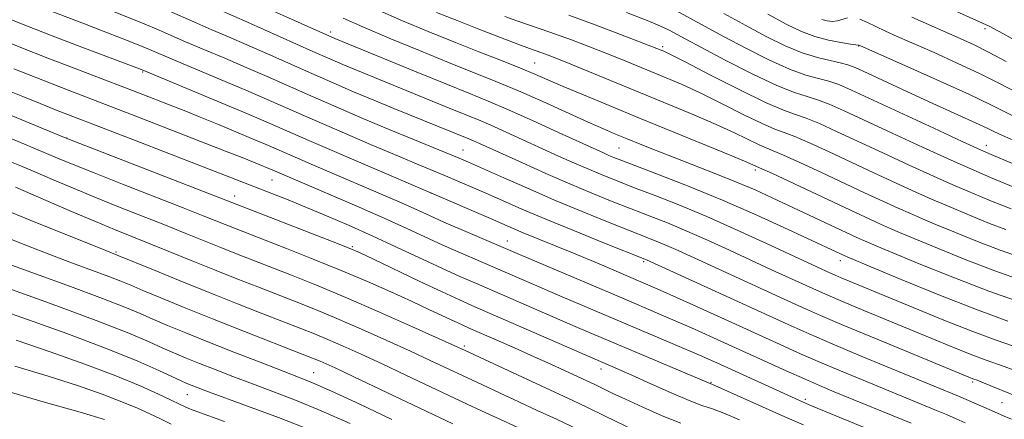
# Model space of a CAD drawing. Extents: x 2052300 to 2055200, y 329800 to 332700.
# Drawn here: x 2052575 to 2052765, y 331214 to 331291 of the extents above; entities that cross this region are included whole.
import ezdxf

# ---------------------------------------------------------------- set-up
doc = ezdxf.new("R2010")
doc.units = 0
doc.header["$MEASUREMENT"] = 0
for name, color, linetype, lineweight in [('DTM SPOT ELEVATION', 2, 'Continuous', 13), ('INDEX CONTOUR', 41, 'Continuous', 13), ('INTERMEDIATE CONTOUR', 44, 'Continuous', 0)]:
    doc.layers.add(name, color=color, linetype=linetype, lineweight=lineweight)

msp = doc.modelspace()

# ---------------------------------------------------------------- linework, layer by layer
at = {"layer": 'DTM SPOT ELEVATION'}
for p in [(2052635.26, 331288.8, 1100.42), (2052761.54, 331289.46, 1123.62), (2052699.35, 331285.98, 1110.32), (2052737.15, 331286.07, 1117.92), (2052674.64, 331282.82, 1104.92), (2052599, 331281.06, 1089.82), (2052584.34, 331268.31, 1082.02), (2052761.78, 331266.95, 1114.62), (2052660.81, 331266.03, 1094.82), (2052690.89, 331266.39, 1101.02), (2052717.21, 331262.13, 1103.62), (2052623.98, 331260.24, 1085.12), (2052654.66, 331257.75, 1090.02), (2052616.77, 331257.16, 1082.62), (2052669.37, 331248.49, 1088.72), (2052593.85, 331246.36, 1074.22), (2052639.46, 331247.4, 1082.22), (2052695.66, 331244.45, 1091.72), (2052733.59, 331244.64, 1099.42), (2052661.05, 331228.23, 1078.32), (2052687.46, 331223.78, 1081.42), (2052631.96, 331223.03, 1070.82), (2052708.64, 331221.19, 1084.12), (2052759.17, 331221.26, 1093.72), (2052607.62, 331218.82, 1065.12), (2052726.85, 331217.89, 1086.32), (2052764.82, 331217.25, 1093.02)]:
    msp.add_point(p, dxfattribs=at)
at = {"layer": 'INDEX CONTOUR'}
for points in [[(2052616.021, 331296.526, 1100), (2052636.05, 331287.55, 1100), (2052651.745, 331281.092, 1100), (2052657.462, 331278.759, 1100), (2052661.916, 331276.963, 1100), (2052665.648, 331275.443, 1100), (2052669.578, 331273.767, 1100), (2052674.321, 331271.654, 1100), (2052679.256, 331269.409, 1100), (2052687.917, 331265.448, 1100), (2052688.963, 331264.989, 1100), (2052689.937, 331264.584, 1100), (2052691.475, 331263.982, 1100), (2052698.672, 331261.246, 1100), (2052704.416, 331259.002, 1100), (2052710.893, 331256.341, 1100), (2052717.503, 331253.451, 1100), (2052723.542, 331250.695, 1100), (2052734.576, 331245.536, 1100), (2052734.945, 331245.377, 1100), (2052739.519, 331243.47, 1100), (2052745.319, 331241.066, 1100), (2052752.597, 331238.1, 1100), (2052759.879, 331235.24, 1100), (2052765.945, 331233.02, 1100)], [(2052566.845, 331293.86, 1090), (2052576.804, 331289.911, 1090), (2052581.213, 331288.197, 1090), (2052586.257, 331286.272, 1090), (2052598.926, 331281.495, 1090), (2052613.402, 331275.448, 1090), (2052618.77, 331273.188, 1090), (2052622.822, 331271.455, 1090), (2052631.061, 331267.872, 1090), (2052666.096, 331252.789, 1090), (2052670.454, 331250.894, 1090), (2052672.433, 331250.058, 1090), (2052682.093, 331246.101, 1090), (2052687.047, 331244.034, 1090), (2052692.731, 331241.619, 1090), (2052698.868, 331238.952, 1090), (2052705.166, 331236.148, 1090), (2052711.245, 331233.395, 1090), (2052721.306, 331228.803, 1090), (2052725.363, 331226.978, 1090), (2052729.354, 331225.231, 1090), (2052733.623, 331223.418, 1090), (2052737.998, 331221.598, 1090), (2052751.848, 331215.893, 1090), (2052754.081, 331214.958, 1090), (2052755.979, 331214.149, 1090), (2052757.727, 331213.387, 1090)], [(2052681.243, 331292.008, 1110), (2052686.287, 331290.169, 1110), (2052691.199, 331288.329, 1110), (2052699.054, 331285.31, 1110), (2052699.567, 331285.084, 1110), (2052700.85, 331284.454, 1110), (2052703.673, 331283.01, 1110), (2052708.442, 331280.55, 1110), (2052714.085, 331277.678, 1110), (2052719.164, 331275.204, 1110), (2052722.626, 331273.711, 1110), (2052724.958, 331272.88, 1110), (2052727.037, 331272.162, 1110), (2052729.605, 331271.103, 1110), (2052732.886, 331269.62, 1110), (2052741.825, 331265.46, 1110), (2052746.914, 331263.109, 1110), (2052751.57, 331260.985, 1110), (2052755.295, 331259.326, 1110), (2052758.216, 331258.062, 1110), (2052760.626, 331257.043, 1110), (2052762.776, 331256.146, 1110), (2052764.744, 331255.347, 1110), (2052766.569, 331254.647, 1110)], [(2052730.055, 331291.189, 1120), (2052731.059, 331290.943, 1120), (2052732.089, 331290.839, 1120), (2052733.092, 331290.93, 1120), (2052735.018, 331291.514, 1120)], [(2052737.373, 331291.259, 1120), (2052738.834, 331290.621, 1120), (2052740.465, 331289.823, 1120), (2052742.302, 331288.963, 1120), (2052744.603, 331287.935, 1120), (2052751.684, 331284.805, 1120), (2052756.145, 331282.787, 1120), (2052760.433, 331280.774, 1120), (2052764.05, 331278.966, 1120), (2052769.503, 331276.123, 1120)], [(2052572.198, 331268.791, 1080), (2052576.196, 331267.146, 1080), (2052582.571, 331264.466, 1080), (2052585.591, 331263.208, 1080), (2052589.606, 331261.59, 1080), (2052595.134, 331259.414, 1080), (2052606.781, 331254.869, 1080), (2052610.7, 331253.323, 1080), (2052617.011, 331250.802, 1080), (2052626.717, 331247.026, 1080), (2052631.925, 331244.97, 1080), (2052637.315, 331242.781, 1080), (2052642.347, 331240.65, 1080), (2052646.876, 331238.655, 1080), (2052650.855, 331236.846, 1080), (2052654.241, 331235.273, 1080), (2052659.112, 331232.978, 1080), (2052660.65, 331232.268, 1080), (2052662.131, 331231.611, 1080), (2052667.215, 331229.387, 1080), (2052670.859, 331227.78, 1080), (2052674.532, 331226.144, 1080), (2052677.746, 331224.686, 1080), (2052686.352, 331220.693, 1080), (2052689.591, 331219.134, 1080), (2052692.14, 331217.932, 1080), (2052695.492, 331216.388, 1080), (2052699.236, 331214.743, 1080), (2052702.836, 331213.303, 1080)], [(2052571.576, 331244.576, 1070), (2052585.076, 331239.661, 1070), (2052591.268, 331237.368, 1070), (2052595.559, 331235.688, 1070), (2052598.484, 331234.449, 1070), (2052600.971, 331233.353, 1070), (2052603.817, 331232.141, 1070), (2052607.299, 331230.713, 1070), (2052611.563, 331229.01, 1070), (2052616.589, 331227.036, 1070), (2052621.687, 331225.055, 1070), (2052629.046, 331222.218, 1070), (2052631.751, 331221.109, 1070), (2052635.418, 331219.479, 1070), (2052640.88, 331216.962, 1070), (2052647.098, 331214.054, 1070)], [(2052571.44, 331219.848, 1060), (2052579.812, 331217.464, 1060), (2052586.904, 331215.433, 1060), (2052591.663, 331214.01, 1060)]]:
    msp.add_polyline3d(points, dxfattribs=at)
at = {"layer": 'INTERMEDIATE CONTOUR'}
for points in [[(2052579.454, 331293.508, 1092), (2052587.757, 331290.349, 1092), (2052591.403, 331288.948, 1092), (2052595.033, 331287.539, 1092), (2052598.103, 331286.324, 1092), (2052600.316, 331285.416, 1092), (2052605.113, 331283.368, 1092), (2052614.115, 331279.579, 1092), (2052618.876, 331277.56, 1092), (2052622.912, 331275.818, 1092), (2052631.262, 331272.161, 1092), (2052636.915, 331269.713, 1092), (2052642.969, 331267.11, 1092), (2052648.353, 331264.816, 1092), (2052652.277, 331263.167, 1092), (2052657.421, 331261.041, 1092), (2052659.804, 331260.038, 1092), (2052662.389, 331258.928, 1092), (2052665.229, 331257.686, 1092), (2052668.413, 331256.277, 1092), (2052672.176, 331254.635, 1092), (2052676.787, 331252.681, 1092), (2052682.286, 331250.422, 1092), (2052687.8, 331248.197, 1092), (2052696.204, 331244.839, 1092), (2052723.536, 331232.341, 1092), (2052727.584, 331230.535, 1092), (2052732.04, 331228.616, 1092), (2052737.632, 331226.27, 1092), (2052756.439, 331218.498, 1092), (2052762.794, 331215.778, 1092), (2052765.228, 331214.691, 1092), (2052766.665, 331214.076, 1092)], [(2052592.852, 331292.919, 1094), (2052597.887, 331290.919, 1094), (2052601.576, 331289.395, 1094), (2052607.275, 331286.921, 1094), (2052610.801, 331285.416, 1094), (2052614.828, 331283.71, 1094), (2052618.982, 331281.934, 1094), (2052623.001, 331280.181, 1094), (2052631.449, 331276.456, 1094), (2052636.344, 331274.329, 1094), (2052641.494, 331272.121, 1094), (2052646.538, 331269.994, 1094), (2052651.14, 331268.092, 1094), (2052660.073, 331264.462, 1094), (2052661.877, 331263.688, 1094), (2052668.218, 331260.856, 1094), (2052673.11, 331258.689, 1094), (2052678.48, 331256.366, 1094), (2052683.799, 331254.143, 1094), (2052688.669, 331252.166, 1094), (2052692.727, 331250.554, 1094), (2052698.047, 331248.462, 1094), (2052700.09, 331247.614, 1094), (2052702.312, 331246.631, 1094), (2052722.783, 331237.235, 1094), (2052726.315, 331235.628, 1094), (2052729.752, 331234.112, 1094), (2052734.312, 331232.172, 1094), (2052740.72, 331229.501, 1094), (2052759.172, 331221.896, 1094), (2052760.005, 331221.581, 1094), (2052760.929, 331221.217, 1094), (2052768.205, 331218.276, 1094)], [(2052603.601, 331293.078, 1096), (2052609.438, 331290.473, 1096), (2052612.371, 331289.199, 1096), (2052615.54, 331287.84, 1096), (2052619.088, 331286.307, 1096), (2052623.09, 331284.544, 1096), (2052631.636, 331280.751, 1096), (2052635.73, 331278.962, 1096), (2052639.678, 331277.268, 1096), (2052643.575, 331275.632, 1096), (2052647.458, 331274.036, 1096), (2052661.912, 331268.174, 1096), (2052662.807, 331267.792, 1096), (2052663.979, 331267.27, 1096), (2052672.266, 331263.523, 1096), (2052676.779, 331261.513, 1096), (2052681.405, 331259.497, 1096), (2052685.676, 331257.699, 1096), (2052689.583, 331256.114, 1096), (2052693.229, 331254.68, 1096), (2052696.731, 331253.325, 1096), (2052700.254, 331251.936, 1096), (2052703.975, 331250.391, 1096), (2052708.009, 331248.607, 1096), (2052712.218, 331246.679, 1096), (2052720.353, 331242.912, 1096), (2052728.999, 331238.954, 1096), (2052731.168, 331237.996, 1096), (2052734.045, 331236.773, 1096), (2052738.153, 331235.061, 1096), (2052752.375, 331229.182, 1096), (2052756.118, 331227.65, 1096), (2052759.179, 331226.439, 1096), (2052761.583, 331225.55, 1096), (2052765.238, 331224.275, 1096), (2052766.965, 331223.629, 1096)], [(2052613.941, 331292.982, 1098), (2052619.194, 331290.679, 1098), (2052631.824, 331285.046, 1098), (2052635.087, 331283.607, 1098), (2052637.625, 331282.51, 1098), (2052639.812, 331281.59, 1098), (2052658.754, 331273.845, 1098), (2052663.78, 331271.808, 1098), (2052666.193, 331270.78, 1098), (2052669.15, 331269.462, 1098), (2052679.262, 331264.861, 1098), (2052682.349, 331263.481, 1098), (2052685.184, 331262.242, 1098), (2052687.807, 331261.142, 1098), (2052690.529, 331260.048, 1098), (2052693.732, 331258.807, 1098), (2052697.717, 331257.278, 1098), (2052702.461, 331255.409, 1098), (2052707.861, 331253.165, 1098), (2052713.707, 331250.583, 1098), (2052719.37, 331247.987, 1098), (2052731.684, 331242.279, 1098), (2052732.584, 331241.881, 1098), (2052733.779, 331241.373, 1098), (2052747.65, 331235.622, 1098), (2052753.596, 331233.192, 1098), (2052759.187, 331230.98, 1098), (2052763.663, 331229.326, 1098), (2052767.043, 331228.164, 1098)], [(2052644.167, 331293.148, 1104), (2052649.126, 331290.958, 1104), (2052654.114, 331288.863, 1104), (2052659.057, 331286.864, 1104), (2052663.841, 331284.973, 1104), (2052668.212, 331283.259, 1104), (2052671.872, 331281.805, 1104), (2052674.693, 331280.637, 1104), (2052680.146, 331278.288, 1104), (2052684.057, 331276.64, 1104), (2052688.989, 331274.592, 1104), (2052694.846, 331272.183, 1104), (2052712.65, 331264.9, 1104), (2052715.575, 331263.679, 1104), (2052716.885, 331263.113, 1104), (2052718.47, 331262.395, 1104), (2052720.489, 331261.46, 1104), (2052736.532, 331253.946, 1104), (2052739.28, 331252.672, 1104), (2052741.374, 331251.716, 1104), (2052743.085, 331250.956, 1104), (2052745.041, 331250.121, 1104), (2052747.962, 331248.899, 1104), (2052752.334, 331247.088, 1104), (2052757.717, 331244.918, 1104), (2052763.436, 331242.729, 1104), (2052768.884, 331240.803, 1104)], [(2052655.722, 331292.57, 1106), (2052659.651, 331290.987, 1106), (2052663.888, 331289.327, 1106), (2052668.012, 331287.738, 1106), (2052671.403, 331286.452, 1106), (2052673.632, 331285.628, 1106), (2052676.043, 331284.773, 1106), (2052677.212, 331284.342, 1106), (2052678.93, 331283.672, 1106), (2052681.594, 331282.595, 1106), (2052700.505, 331274.814, 1106), (2052705.357, 331272.796, 1106), (2052709.657, 331270.937, 1106), (2052713.198, 331269.303, 1106), (2052717.939, 331267.007, 1106), (2052719.297, 331266.419, 1106), (2052720.633, 331265.89, 1106), (2052722.672, 331265.027, 1106), (2052725.919, 331263.556, 1106), (2052729.992, 331261.664, 1106), (2052738.297, 331257.784, 1106), (2052741.824, 331256.151, 1106), (2052744.773, 331254.805, 1106), (2052747.155, 331253.746, 1106), (2052749.432, 331252.768, 1106), (2052752.183, 331251.614, 1106), (2052755.815, 331250.107, 1106), (2052760.059, 331248.394, 1106), (2052764.48, 331246.702, 1106), (2052768.721, 331245.2, 1106)], [(2052668.903, 331291.785, 1108), (2052671.175, 331290.964, 1108), (2052675.913, 331289.344, 1108), (2052678.644, 331288.391, 1108), (2052681.75, 331287.256, 1108), (2052685.065, 331286, 1108), (2052688.36, 331284.715, 1108), (2052691.457, 331283.474, 1108), (2052700.036, 331279.948, 1108), (2052703.103, 331278.625, 1108), (2052706.664, 331276.974, 1108), (2052710.82, 331274.926, 1108), (2052715.018, 331272.823, 1108), (2052718.552, 331271.105, 1108), (2052720.961, 331270.065, 1108), (2052722.795, 331269.385, 1108), (2052724.854, 331268.595, 1108), (2052727.762, 331267.33, 1108), (2052731.439, 331265.642, 1108), (2052740.061, 331261.622, 1108), (2052744.369, 331259.63, 1108), (2052748.172, 331257.895, 1108), (2052751.225, 331256.536, 1108), (2052753.824, 331255.415, 1108), (2052756.404, 331254.329, 1108), (2052759.295, 331253.127, 1108), (2052762.402, 331251.871, 1108), (2052765.525, 331250.674, 1108)], [(2052692.354, 331292.53, 1112), (2052696.033, 331291.111, 1112), (2052698.314, 331290.195, 1112), (2052699.617, 331289.616, 1112), (2052700.557, 331289.128, 1112), (2052703.645, 331287.449, 1112), (2052706.791, 331285.776, 1112), (2052711.391, 331283.371, 1112), (2052716.607, 331280.729, 1112), (2052721.333, 331278.491, 1112), (2052724.751, 331277.117, 1112), (2052727.179, 331276.344, 1112), (2052729.219, 331275.729, 1112), (2052731.448, 331274.877, 1112), (2052734.332, 331273.598, 1112), (2052743.59, 331269.298, 1112), (2052749.458, 331266.589, 1112), (2052754.97, 331264.074, 1112), (2052759.365, 331262.116, 1112), (2052762.607, 331260.709, 1112), (2052767.087, 331258.824, 1112)], [(2052701.995, 331292.875, 1114), (2052707.402, 331289.905, 1114), (2052711.072, 331287.918, 1114), (2052715.355, 331285.658, 1114), (2052719.786, 331283.437, 1114), (2052723.799, 331281.624, 1114), (2052726.965, 331280.477, 1114), (2052729.41, 331279.804, 1114), (2052731.402, 331279.296, 1114), (2052733.291, 331278.65, 1114), (2052735.779, 331277.576, 1114), (2052751.633, 331270.224, 1114), (2052757.12, 331267.692, 1114), (2052760.663, 331266.076, 1114), (2052762.731, 331265.16, 1114), (2052771.732, 331261.372, 1114)], [(2052711.159, 331292.361, 1116), (2052715.354, 331290.059, 1116), (2052719.319, 331287.946, 1116), (2052722.966, 331286.144, 1116), (2052726.265, 331284.756, 1116), (2052729.178, 331283.837, 1116), (2052731.642, 331283.263, 1116), (2052733.584, 331282.863, 1116), (2052735.055, 331282.461, 1116), (2052736.59, 331281.849, 1116), (2052738.846, 331280.814, 1116), (2052746.438, 331277.298, 1116), (2052750.74, 331275.326, 1116), (2052760.39, 331270.958, 1116), (2052762.09, 331270.154, 1116), (2052763.385, 331269.526, 1116), (2052764.769, 331268.883, 1116), (2052766.63, 331268.069, 1116)], [(2052719.635, 331292.201, 1118), (2052723.281, 331290.233, 1118), (2052726.132, 331288.854, 1118), (2052728.687, 331287.895, 1118), (2052731.294, 331287.212, 1118), (2052733.718, 331286.747, 1118), (2052735.58, 331286.466, 1118), (2052736.612, 331286.33, 1118), (2052737.159, 331286.27, 1118), (2052737.494, 331286.117, 1118), (2052746.625, 331282.07, 1118), (2052752.838, 331279.294, 1118), (2052758.533, 331276.698, 1118), (2052762.514, 331274.807, 1118), (2052767.137, 331272.503, 1118)], [(2052747.376, 331291.664, 1122), (2052756.742, 331287.539, 1122), (2052759.453, 331286.284, 1122), (2052762.334, 331284.85, 1122), (2052765.587, 331283.126, 1122)], [(2052755.286, 331293.091, 1124), (2052762.335, 331289.899, 1124), (2052763.175, 331289.453, 1124), (2052764.939, 331288.484, 1124), (2052771.299, 331284.956, 1124)], [(2052563.775, 331290.461, 1088), (2052575.511, 331285.778, 1088), (2052580.729, 331283.727, 1088), (2052585.771, 331281.784, 1088), (2052597.875, 331277.186, 1088), (2052605.137, 331274.374, 1088), (2052607.355, 331273.494, 1088), (2052610.11, 331272.376, 1088), (2052613.638, 331270.922, 1088), (2052617.427, 331269.344, 1088), (2052620.782, 331267.933, 1088), (2052623.26, 331266.874, 1088), (2052631.969, 331263.098, 1088), (2052647.594, 331256.388, 1088), (2052650.112, 331255.285, 1088), (2052654.455, 331253.311, 1088), (2052657.095, 331252.128, 1088), (2052660.436, 331250.67, 1088), (2052671.709, 331245.835, 1088), (2052691.019, 331237.669, 1088), (2052699.029, 331234.243, 1088), (2052705.446, 331231.438, 1088), (2052710.529, 331229.162, 1088), (2052723.154, 331223.416, 1088), (2052726.669, 331221.846, 1088), (2052729.614, 331220.566, 1088), (2052732.408, 331219.393, 1088), (2052747.257, 331213.287, 1088)], [(2052637.675, 331291.463, 1102), (2052641.481, 331289.774, 1102), (2052646.582, 331287.606, 1102), (2052652.384, 331285.202, 1102), (2052658.014, 331282.913, 1102), (2052667.148, 331279.249, 1102), (2052671.492, 331277.433, 1102), (2052676.213, 331275.359, 1102), (2052684.942, 331271.415, 1102), (2052687.937, 331270.086, 1102), (2052690.254, 331269.096, 1102), (2052692.457, 331268.187, 1102), (2052695.019, 331267.143, 1102), (2052698.044, 331265.929, 1102), (2052701.55, 331264.552, 1102), (2052709.607, 331261.437, 1102), (2052713.574, 331259.843, 1102), (2052717.16, 331258.308, 1102), (2052720.484, 331256.804, 1102), (2052736.788, 331249.168, 1102), (2052737.975, 331248.626, 1102), (2052739.015, 331248.166, 1102), (2052740.649, 331247.474, 1102), (2052743.74, 331246.185, 1102), (2052748.847, 331244.07, 1102), (2052755.331, 331241.455, 1102), (2052762.246, 331238.801, 1102), (2052768.725, 331236.505, 1102)], [(2052574.158, 331281.666, 1086), (2052580.026, 331279.339, 1086), (2052584.796, 331277.478, 1086), (2052597.665, 331272.545, 1086), (2052615.314, 331265.688, 1086), (2052618.194, 331264.552, 1086), (2052620.361, 331263.683, 1086), (2052624.426, 331261.978, 1086), (2052640.764, 331254.969, 1086), (2052645.608, 331252.844, 1086), (2052649.81, 331250.942, 1086), (2052656.907, 331247.673, 1086), (2052660.308, 331246.158, 1086), (2052674.137, 331240.173, 1086), (2052679.511, 331237.878, 1086), (2052701.589, 331228.522, 1086), (2052706.422, 331226.436, 1086), (2052709.778, 331224.948, 1086), (2052726.28, 331217.441, 1086), (2052726.895, 331217.174, 1086), (2052728.049, 331216.691, 1086), (2052745.765, 331209.399, 1086)], [(2052572.365, 331277.746, 1084), (2052575.867, 331276.324, 1084), (2052579.244, 331274.968, 1084), (2052582.205, 331273.792, 1084), (2052584.676, 331272.829, 1084), (2052597.398, 331267.925, 1084), (2052623.933, 331257.621, 1084), (2052627.086, 331256.374, 1084), (2052630.584, 331254.958, 1084), (2052634.48, 331253.335, 1084), (2052638.73, 331251.507, 1084), (2052643.27, 331249.482, 1084), (2052647.991, 331247.304, 1084), (2052656.719, 331243.217, 1084), (2052660.181, 331241.645, 1084), (2052663.386, 331240.234, 1084), (2052676.508, 331234.534, 1084), (2052682.926, 331231.775, 1084), (2052690.336, 331228.625, 1084), (2052709.382, 331220.574, 1084), (2052722.897, 331214.559, 1084), (2052726.483, 331212.98, 1084)], [(2052571.97, 331273.383, 1082), (2052583.575, 331268.587, 1082), (2052585.741, 331267.725, 1082), (2052635.731, 331248.307, 1082), (2052638.811, 331247.083, 1082), (2052640.93, 331246.169, 1082), (2052643.511, 331244.953, 1082), (2052652.362, 331240.729, 1082), (2052656.805, 331238.63, 1082), (2052660.135, 331237.093, 1082), (2052663.103, 331235.773, 1082), (2052683.349, 331226.932, 1082), (2052690.319, 331223.912, 1082), (2052693.374, 331222.563, 1082), (2052697.073, 331220.901, 1082), (2052700.985, 331219.16, 1082), (2052704.416, 331217.697, 1082), (2052706.903, 331216.751, 1082), (2052708.915, 331216.059, 1082), (2052711.156, 331215.237, 1082), (2052714.181, 331213.986, 1082)], [(2052572.427, 331264.2, 1078), (2052575.324, 331263.012, 1078), (2052578.204, 331261.79, 1078), (2052581.567, 331260.344, 1078), (2052585.442, 331258.691, 1078), (2052589.738, 331256.903, 1078), (2052594.334, 331255.053, 1078), (2052603.375, 331251.486, 1078), (2052607.317, 331249.911, 1078), (2052614.05, 331247.195, 1078), (2052617.086, 331245.991, 1078), (2052627.706, 331241.853, 1078), (2052632.515, 331239.927, 1078), (2052638.21, 331237.553, 1078), (2052644.708, 331234.738, 1078), (2052651.073, 331231.919, 1078), (2052659.212, 331228.261, 1078), (2052661.216, 331227.339, 1078), (2052675.864, 331220.506, 1078), (2052682.011, 331217.661, 1078), (2052684.794, 331216.344, 1078), (2052687.977, 331214.804, 1078), (2052694.494, 331211.633, 1078)], [(2052574.451, 331258.878, 1076), (2052585.293, 331254.173, 1076), (2052589.871, 331252.216, 1076), (2052593.533, 331250.693, 1076), (2052603.932, 331246.498, 1076), (2052608.359, 331244.7, 1076), (2052612.872, 331242.881, 1076), (2052617.162, 331241.18, 1076), (2052621.187, 331239.605, 1076), (2052628.597, 331236.724, 1076), (2052632.324, 331235.235, 1076), (2052636.469, 331233.508, 1076), (2052641.205, 331231.454, 1076), (2052646.127, 331229.263, 1076), (2052650.689, 331227.19, 1076), (2052654.5, 331225.426, 1076), (2052664.422, 331220.75, 1076), (2052667.997, 331219.082, 1076), (2052671.592, 331217.418, 1076), (2052675.139, 331215.789, 1076), (2052678.853, 331214.07, 1076), (2052683.02, 331212.102, 1076)], [(2052570.442, 331255.249, 1074), (2052577.297, 331252.506, 1074), (2052591.905, 331246.601, 1074), (2052594.048, 331245.759, 1074), (2052601.073, 331242.87, 1074), (2052606.225, 331240.771, 1074), (2052611.85, 331238.504, 1074), (2052617.284, 331236.349, 1074), (2052622.185, 331234.432, 1074), (2052629.488, 331231.594, 1074), (2052632.132, 331230.542, 1074), (2052634.728, 331229.462, 1074), (2052637.701, 331228.171, 1074), (2052641.182, 331226.605, 1074), (2052645.227, 331224.737, 1074), (2052649.788, 331222.591, 1074), (2052661.638, 331216.962, 1074), (2052664.367, 331215.688, 1074), (2052667.32, 331214.33, 1074), (2052675.179, 331210.736, 1074)], [(2052565.708, 331251.95, 1072), (2052575.304, 331248.121, 1072), (2052580.242, 331246.192, 1072), (2052584.969, 331244.411, 1072), (2052592.492, 331241.63, 1072), (2052594.803, 331240.724, 1072), (2052596.721, 331239.916, 1072), (2052599.059, 331238.917, 1072), (2052602.473, 331237.495, 1072), (2052606.987, 331235.654, 1072), (2052612.469, 331233.461, 1072), (2052618.652, 331231.026, 1072), (2052629.783, 331226.659, 1072), (2052633.248, 331225.254, 1072), (2052636.117, 331223.994, 1072), (2052639.765, 331222.284, 1072), (2052658.855, 331213.174, 1072)], [(2052571.095, 331240.033, 1068), (2052580.988, 331236.458, 1068), (2052590.044, 331233.107, 1068), (2052596.315, 331230.652, 1068), (2052600.247, 331228.983, 1068), (2052602.882, 331227.79, 1068), (2052605.134, 331226.798, 1068), (2052607.401, 331225.853, 1068), (2052609.947, 331224.834, 1068), (2052612.976, 331223.646, 1068), (2052616.424, 331222.316, 1068), (2052620.164, 331220.903, 1068), (2052624.126, 331219.423, 1068), (2052628.471, 331217.746, 1068), (2052633.419, 331215.707, 1068), (2052639.032, 331213.226, 1068)], [(2052568.465, 331236.238, 1066), (2052575.895, 331233.646, 1066), (2052584.334, 331230.601, 1066), (2052592.15, 331227.658, 1066), (2052598.058, 331225.265, 1066), (2052602.132, 331223.472, 1066), (2052606.452, 331221.455, 1066), (2052607.502, 331220.994, 1066), (2052608.331, 331220.656, 1066), (2052609.363, 331220.256, 1066), (2052611.16, 331219.58, 1066), (2052619.206, 331216.627, 1066), (2052625.192, 331214.384, 1066), (2052631.42, 331211.934, 1066)], [(2052574.611, 331229.303, 1064), (2052581.163, 331227.095, 1064), (2052587.815, 331224.72, 1064), (2052593.809, 331222.442, 1064), (2052598.543, 331220.49, 1064), (2052602.044, 331218.921, 1064), (2052604.495, 331217.75, 1064), (2052606.11, 331216.964, 1064), (2052607.227, 331216.438, 1064), (2052608.216, 331216.021, 1064), (2052609.47, 331215.55, 1064), (2052614.779, 331213.651, 1064)], [(2052574.299, 331224.299, 1062), (2052580.757, 331222.368, 1062), (2052586.413, 331220.552, 1062), (2052591.159, 331218.902, 1062), (2052595.006, 331217.449, 1062), (2052598.008, 331216.208, 1062), (2052600.401, 331215.126, 1062), (2052602.461, 331214.126, 1062), (2052604.465, 331213.141, 1062)]]:
    msp.add_polyline3d(points, dxfattribs=at)

doc.saveas('drawing.dxf')
